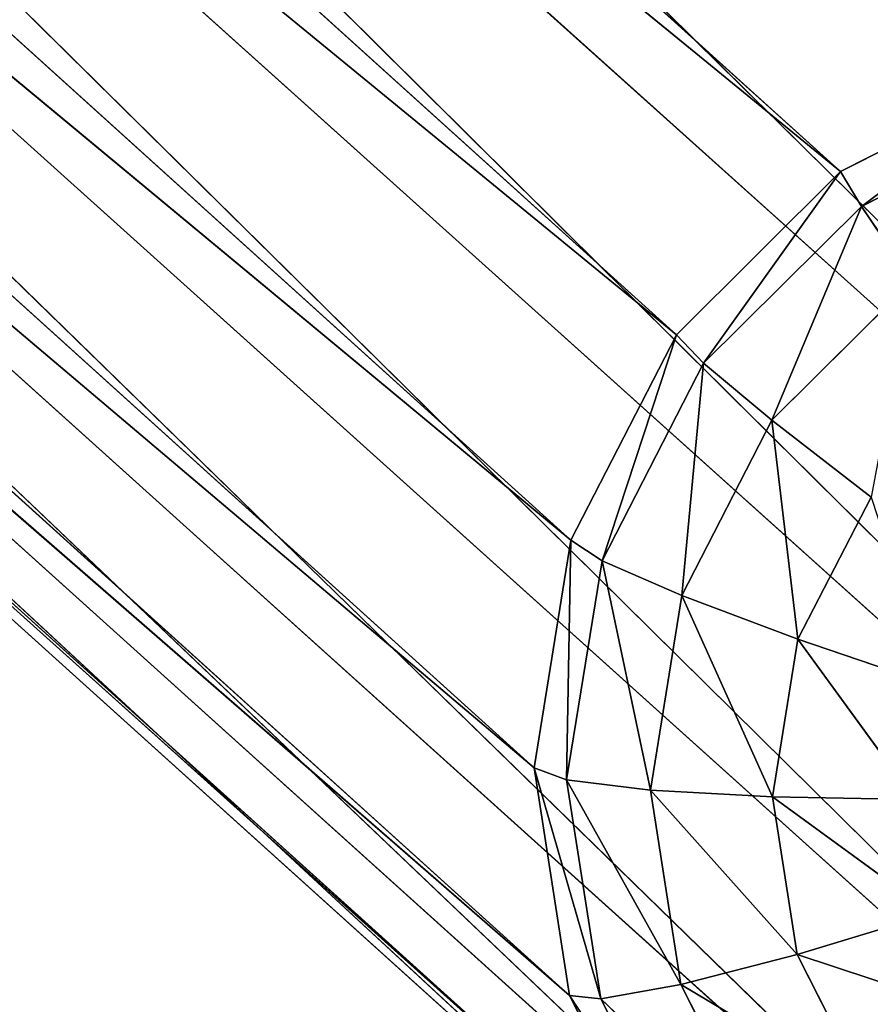
# Model space of a CAD drawing. Extents: x -0.61 to 0.66, y -0.72 to 0.7.
# Drawn here: x 0.47 to 0.5, y -0.61 to -0.58 of the extents above; entities that cross this region are included whole.
import ezdxf

# ---------------------------------------------------------------- set-up
doc = ezdxf.new("R2010")
doc.units = 0
doc.header["$LTSCALE"] = 0.0254
doc.layers.get('0').update_dxf_attribs({"color": 13, "linetype": 'CONTINUOUS'})

# ---------------------------------------------------------------- blocks, each defined once
blk = doc.blocks.new('CS_2004_PI')
at = {"color": 0}
for p, q in [((0.495967, -0.585016, 0.010308), (0.502363, -0.581772, 0.010225)), ((0.496617, -0.586092, 0.006079), (0.502363, -0.581772, 0.010225)), ((0.496617, -0.586092, 0.006079), (0.502363, -0.581772, 0.010225)), ((0.502771, -0.582971, 0.005998), (0.496617, -0.586092, 0.006079)), ((0.502771, -0.582971, 0.005998), (0.496617, -0.586092, 0.006079)), ((0.490885, -0.590069, 0.010589), (0.495967, -0.585016, 0.010308)), ((0.491728, -0.590953, 0.00635), (0.495967, -0.585016, 0.010308)), ((0.491728, -0.590953, 0.00635), (0.495967, -0.585016, 0.010308)), ((0.495967, -0.585016, 0.010308), (0.496617, -0.586092, 0.006079)), ((0.495967, -0.585016, 0.010308), (0.496617, -0.586092, 0.006079)), ((0.496617, -0.586092, 0.006079), (0.491728, -0.590953, 0.00635)), ((0.496617, -0.586092, 0.006079), (0.491728, -0.590953, 0.00635)), ((0.493846, -0.59272, 0.002888), (0.496617, -0.586092, 0.006079)), ((0.493846, -0.59272, 0.002888), (0.496617, -0.586092, 0.006079)), ((0.496617, -0.586092, 0.006079), (0.498187, -0.588406, 0.002647)), ((0.496617, -0.586092, 0.006079), (0.498187, -0.588406, 0.002647)), ((0.493846, -0.59272, 0.002888), (0.498187, -0.588406, 0.002647)), ((0.493846, -0.59272, 0.002888), (0.498187, -0.588406, 0.002647)), ((0.487614, -0.596436, 0.011038), (0.490885, -0.590069, 0.010589)), ((0.48858, -0.597078, 0.006783), (0.490885, -0.590069, 0.010589)), ((0.48858, -0.597078, 0.006783), (0.490885, -0.590069, 0.010589)), ((0.490885, -0.590069, 0.010589), (0.491728, -0.590953, 0.00635)), ((0.490885, -0.590069, 0.010589), (0.491728, -0.590953, 0.00635)), ((0.491728, -0.590953, 0.00635), (0.48858, -0.597078, 0.006783)), ((0.491728, -0.590953, 0.00635), (0.48858, -0.597078, 0.006783)), ((0.491052, -0.598158, 0.003273), (0.491728, -0.590953, 0.00635)), ((0.491052, -0.598158, 0.003273), (0.491728, -0.590953, 0.00635)), ((0.491728, -0.590953, 0.00635), (0.493846, -0.59272, 0.002888)), ((0.491728, -0.590953, 0.00635), (0.493846, -0.59272, 0.002888)), ((0.491052, -0.598158, 0.003273), (0.493846, -0.59272, 0.002888)), ((0.491052, -0.598158, 0.003273), (0.493846, -0.59272, 0.002888)), ((0.493846, -0.59272, 0.002888), (0.496918, -0.595104, 0.00073)), ((0.494653, -0.599511, 0.001042), (0.493846, -0.59272, 0.002888)), ((0.494653, -0.599511, 0.001042), (0.493846, -0.59272, 0.002888)), ((0.493846, -0.59272, 0.002888), (0.496918, -0.595104, 0.00073)), ((0.494653, -0.599511, 0.001042), (0.496918, -0.595104, 0.00073)), ((0.494653, -0.599511, 0.001042), (0.496918, -0.595104, 0.00073)), ((0.486474, -0.603494, 0.011613), (0.487614, -0.596436, 0.011038)), ((0.487614, -0.596436, 0.011038), (0.487484, -0.603869, 0.007336)), ((0.487614, -0.596436, 0.011038), (0.487484, -0.603869, 0.007336)), ((0.48858, -0.597078, 0.006783), (0.487614, -0.596436, 0.011038)), ((0.48858, -0.597078, 0.006783), (0.487614, -0.596436, 0.011038)), ((0.487484, -0.603869, 0.007336), (0.48858, -0.597078, 0.006783)), ((0.487484, -0.603869, 0.007336), (0.48858, -0.597078, 0.006783)), ((0.491052, -0.598158, 0.003273), (0.48858, -0.597078, 0.006783)), ((0.48858, -0.597078, 0.006783), (0.490078, -0.604186, 0.003764)), ((0.48858, -0.597078, 0.006783), (0.490078, -0.604186, 0.003764)), ((0.491052, -0.598158, 0.003273), (0.48858, -0.597078, 0.006783)), ((0.490078, -0.604186, 0.003764), (0.491052, -0.598158, 0.003273)), ((0.490078, -0.604186, 0.003764), (0.491052, -0.598158, 0.003273)), ((0.494653, -0.599511, 0.001042), (0.491052, -0.598158, 0.003273)), ((0.491052, -0.598158, 0.003273), (0.493863, -0.604398, 0.00144)), ((0.491052, -0.598158, 0.003273), (0.493863, -0.604398, 0.00144)), ((0.494653, -0.599511, 0.001042), (0.491052, -0.598158, 0.003273)), ((0.493863, -0.604398, 0.00144), (0.494653, -0.599511, 0.001042)), ((0.493863, -0.604398, 0.00144), (0.494653, -0.599511, 0.001042)), ((0.498837, -0.600933, 0.000428), (0.494653, -0.599511, 0.001042)), ((0.494653, -0.599511, 0.001042), (0.498265, -0.604472, 0.000716)), ((0.494653, -0.599511, 0.001042), (0.498265, -0.604472, 0.000716)), ((0.498837, -0.600933, 0.000428), (0.494653, -0.599511, 0.001042)), ((0.486474, -0.603494, 0.011613), (0.487484, -0.603869, 0.007336)), ((0.488545, -0.610659, 0.007955), (0.486474, -0.603494, 0.011613)), ((0.487577, -0.610552, 0.012256), (0.486474, -0.603494, 0.011613)), ((0.488545, -0.610659, 0.007955), (0.486474, -0.603494, 0.011613)), ((0.486474, -0.603494, 0.011613), (0.487484, -0.603869, 0.007336)), ((0.487484, -0.603869, 0.007336), (0.488545, -0.610659, 0.007955)), ((0.487484, -0.603869, 0.007336), (0.490078, -0.604186, 0.003764)), ((0.491021, -0.610214, 0.004313), (0.487484, -0.603869, 0.007336)), ((0.487484, -0.603869, 0.007336), (0.488545, -0.610659, 0.007955)), ((0.491021, -0.610214, 0.004313), (0.487484, -0.603869, 0.007336)), ((0.487484, -0.603869, 0.007336), (0.490078, -0.604186, 0.003764)), ((0.490078, -0.604186, 0.003764), (0.493863, -0.604398, 0.00144)), ((0.494628, -0.609284, 0.001885), (0.490078, -0.604186, 0.003764)), ((0.491021, -0.610214, 0.004313), (0.490078, -0.604186, 0.003764)), ((0.494628, -0.609284, 0.001885), (0.490078, -0.604186, 0.003764)), ((0.491021, -0.610214, 0.004313), (0.490078, -0.604186, 0.003764)), ((0.490078, -0.604186, 0.003764), (0.493863, -0.604398, 0.00144)), ((0.493863, -0.604398, 0.00144), (0.498265, -0.604472, 0.000716)), ((0.49882, -0.608011, 0.001038), (0.493863, -0.604398, 0.00144)), ((0.494628, -0.609284, 0.001885), (0.493863, -0.604398, 0.00144)), ((0.49882, -0.608011, 0.001038), (0.493863, -0.604398, 0.00144)), ((0.494628, -0.609284, 0.001885), (0.493863, -0.604398, 0.00144)), ((0.493863, -0.604398, 0.00144), (0.498265, -0.604472, 0.000716)), ((0.494628, -0.609284, 0.001885), (0.49882, -0.608011, 0.001038)), ((0.494628, -0.609284, 0.001885), (0.49882, -0.608011, 0.001038)), ((0.491021, -0.610214, 0.004313), (0.494628, -0.609284, 0.001885)), ((0.491021, -0.610214, 0.004313), (0.494628, -0.609284, 0.001885)), ((0.500445, -0.611202, 0.001362), (0.494628, -0.609284, 0.001885)), ((0.496872, -0.613691, 0.002333), (0.494628, -0.609284, 0.001885)), ((0.500445, -0.611202, 0.001362), (0.494628, -0.609284, 0.001885)), ((0.496872, -0.613691, 0.002333), (0.494628, -0.609284, 0.001885)), ((0.488545, -0.610659, 0.007955), (0.491021, -0.610214, 0.004313)), ((0.488545, -0.610659, 0.007955), (0.491021, -0.610214, 0.004313)), ((0.496872, -0.613691, 0.002333), (0.491021, -0.610214, 0.004313)), ((0.493787, -0.615651, 0.004866), (0.491021, -0.610214, 0.004313)), ((0.496872, -0.613691, 0.002333), (0.491021, -0.610214, 0.004313)), ((0.493787, -0.615651, 0.004866), (0.491021, -0.610214, 0.004313)), ((0.487577, -0.610552, 0.012256), (0.488545, -0.610659, 0.007955)), ((0.491661, -0.616784, 0.008579), (0.487577, -0.610552, 0.012256)), ((0.490815, -0.616919, 0.012906), (0.487577, -0.610552, 0.012256)), ((0.491661, -0.616784, 0.008579), (0.487577, -0.610552, 0.012256)), ((0.487577, -0.610552, 0.012256), (0.488545, -0.610659, 0.007955)), ((0.488545, -0.610659, 0.007955), (0.491661, -0.616784, 0.008579)), ((0.493787, -0.615651, 0.004866), (0.488545, -0.610659, 0.007955)), ((0.488545, -0.610659, 0.007955), (0.491661, -0.616784, 0.008579)), ((0.493787, -0.615651, 0.004866), (0.488545, -0.610659, 0.007955))]:
    blk.add_line(p, q, dxfattribs=at)
at = {"color": 252}
mesh = blk.add_polyface(dxfattribs=at)
corners = [(0.495967, -0.585016, 0.010308), (0.502363, -0.581772, 0.010225), (0.496617, -0.586092, 0.006079)]
mesh.append_faces([[corners[k] for k in face] for face in [(0, 1, 2)]], dxfattribs={"color": 252})
mesh = blk.add_polyface(dxfattribs=at)
corners = [(0.502363, -0.581772, 0.010225), (0.502771, -0.582971, 0.005998), (0.496617, -0.586092, 0.006079)]
mesh.append_faces([[corners[k] for k in face] for face in [(0, 1, 2)]], dxfattribs={"color": 252})
mesh = blk.add_polyface(dxfattribs=at)
corners = [(0.496617, -0.586092, 0.006079), (0.502771, -0.582971, 0.005998), (0.498187, -0.588406, 0.002647)]
mesh.append_faces([[corners[k] for k in face] for face in [(0, 1, 2)]], dxfattribs={"color": 252})
mesh = blk.add_polyface(dxfattribs=at)
corners = [(0.495967, -0.585016, 0.010308), (0.491728, -0.590953, 0.00635), (0.490885, -0.590069, 0.010589)]
mesh.append_faces([[corners[k] for k in face] for face in [(0, 1, 2)]], dxfattribs={"color": 252})
mesh = blk.add_polyface(dxfattribs=at)
corners = [(0.495967, -0.585016, 0.010308), (0.496617, -0.586092, 0.006079), (0.491728, -0.590953, 0.00635)]
mesh.append_faces([[corners[k] for k in face] for face in [(0, 1, 2)]], dxfattribs={"color": 252})
mesh = blk.add_polyface(dxfattribs=at)
corners = [(0.496617, -0.586092, 0.006079), (0.493846, -0.59272, 0.002888), (0.491728, -0.590953, 0.00635)]
mesh.append_faces([[corners[k] for k in face] for face in [(0, 1, 2)]], dxfattribs={"color": 252})
mesh = blk.add_polyface(dxfattribs=at)
corners = [(0.498187, -0.588406, 0.002647), (0.493846, -0.59272, 0.002888), (0.496617, -0.586092, 0.006079)]
mesh.append_faces([[corners[k] for k in face] for face in [(0, 1, 2)]], dxfattribs={"color": 252})
mesh = blk.add_polyface(dxfattribs=at)
corners = [(0.498187, -0.588406, 0.002647), (0.496918, -0.595104, 0.00073), (0.493846, -0.59272, 0.002888)]
mesh.append_faces([[corners[k] for k in face] for face in [(0, 1, 2)]], dxfattribs={"color": 252})
mesh = blk.add_polyface(dxfattribs=at)
corners = [(0.490885, -0.590069, 0.010589), (0.48858, -0.597078, 0.006783), (0.487614, -0.596436, 0.011038)]
mesh.append_faces([[corners[k] for k in face] for face in [(0, 1, 2)]], dxfattribs={"color": 252})
mesh = blk.add_polyface(dxfattribs=at)
corners = [(0.490885, -0.590069, 0.010589), (0.491728, -0.590953, 0.00635), (0.48858, -0.597078, 0.006783)]
mesh.append_faces([[corners[k] for k in face] for face in [(0, 1, 2)]], dxfattribs={"color": 252})
mesh = blk.add_polyface(dxfattribs=at)
corners = [(0.491728, -0.590953, 0.00635), (0.491052, -0.598158, 0.003273), (0.48858, -0.597078, 0.006783)]
mesh.append_faces([[corners[k] for k in face] for face in [(0, 1, 2)]], dxfattribs={"color": 252})
mesh = blk.add_polyface(dxfattribs=at)
corners = [(0.491728, -0.590953, 0.00635), (0.493846, -0.59272, 0.002888), (0.491052, -0.598158, 0.003273)]
mesh.append_faces([[corners[k] for k in face] for face in [(0, 1, 2)]], dxfattribs={"color": 252})
mesh = blk.add_polyface(dxfattribs=at)
corners = [(0.494653, -0.599511, 0.001042), (0.491052, -0.598158, 0.003273), (0.493846, -0.59272, 0.002888)]
mesh.append_faces([[corners[k] for k in face] for face in [(0, 1, 2)]], dxfattribs={"color": 252})
mesh = blk.add_polyface(dxfattribs=at)
corners = [(0.496918, -0.595104, 0.00073), (0.494653, -0.599511, 0.001042), (0.493846, -0.59272, 0.002888)]
mesh.append_faces([[corners[k] for k in face] for face in [(0, 1, 2)]], dxfattribs={"color": 252})
mesh = blk.add_polyface(dxfattribs=at)
corners = [(0.498837, -0.600933, 0.000428), (0.494653, -0.599511, 0.001042), (0.496918, -0.595104, 0.00073)]
mesh.append_faces([[corners[k] for k in face] for face in [(0, 1, 2)]], dxfattribs={"color": 252})
mesh = blk.add_polyface(dxfattribs=at)
corners = [(0.487614, -0.596436, 0.011038), (0.487484, -0.603869, 0.007336), (0.486474, -0.603494, 0.011613)]
mesh.append_faces([[corners[k] for k in face] for face in [(0, 1, 2)]], dxfattribs={"color": 252})
mesh = blk.add_polyface(dxfattribs=at)
corners = [(0.487614, -0.596436, 0.011038), (0.48858, -0.597078, 0.006783), (0.487484, -0.603869, 0.007336)]
mesh.append_faces([[corners[k] for k in face] for face in [(0, 1, 2)]], dxfattribs={"color": 252})
mesh = blk.add_polyface(dxfattribs=at)
corners = [(0.48858, -0.597078, 0.006783), (0.490078, -0.604186, 0.003764), (0.487484, -0.603869, 0.007336)]
mesh.append_faces([[corners[k] for k in face] for face in [(0, 1, 2)]], dxfattribs={"color": 252})
mesh = blk.add_polyface(dxfattribs=at)
corners = [(0.48858, -0.597078, 0.006783), (0.491052, -0.598158, 0.003273), (0.490078, -0.604186, 0.003764)]
mesh.append_faces([[corners[k] for k in face] for face in [(0, 1, 2)]], dxfattribs={"color": 252})
mesh = blk.add_polyface(dxfattribs=at)
corners = [(0.493863, -0.604398, 0.00144), (0.490078, -0.604186, 0.003764), (0.491052, -0.598158, 0.003273)]
mesh.append_faces([[corners[k] for k in face] for face in [(0, 1, 2)]], dxfattribs={"color": 252})
mesh = blk.add_polyface(dxfattribs=at)
corners = [(0.494653, -0.599511, 0.001042), (0.493863, -0.604398, 0.00144), (0.491052, -0.598158, 0.003273)]
mesh.append_faces([[corners[k] for k in face] for face in [(0, 1, 2)]], dxfattribs={"color": 252})
mesh = blk.add_polyface(dxfattribs=at)
corners = [(0.498265, -0.604472, 0.000716), (0.493863, -0.604398, 0.00144), (0.494653, -0.599511, 0.001042)]
mesh.append_faces([[corners[k] for k in face] for face in [(0, 1, 2)]], dxfattribs={"color": 252})
mesh = blk.add_polyface(dxfattribs=at)
corners = [(0.498837, -0.600933, 0.000428), (0.498265, -0.604472, 0.000716), (0.494653, -0.599511, 0.001042)]
mesh.append_faces([[corners[k] for k in face] for face in [(0, 1, 2)]], dxfattribs={"color": 252})
mesh = blk.add_polyface(dxfattribs=at)
corners = [(0.486474, -0.603494, 0.011613), (0.487484, -0.603869, 0.007336), (0.488545, -0.610659, 0.007955)]
mesh.append_faces([[corners[k] for k in face] for face in [(0, 1, 2)]], dxfattribs={"color": 252})
mesh = blk.add_polyface(dxfattribs=at)
corners = [(0.486474, -0.603494, 0.011613), (0.488545, -0.610659, 0.007955), (0.487577, -0.610552, 0.012256)]
mesh.append_faces([[corners[k] for k in face] for face in [(0, 1, 2)]], dxfattribs={"color": 252})
mesh = blk.add_polyface(dxfattribs=at)
corners = [(0.487484, -0.603869, 0.007336), (0.490078, -0.604186, 0.003764), (0.491021, -0.610214, 0.004313)]
mesh.append_faces([[corners[k] for k in face] for face in [(0, 1, 2)]], dxfattribs={"color": 252})
mesh = blk.add_polyface(dxfattribs=at)
corners = [(0.487484, -0.603869, 0.007336), (0.491021, -0.610214, 0.004313), (0.488545, -0.610659, 0.007955)]
mesh.append_faces([[corners[k] for k in face] for face in [(0, 1, 2)]], dxfattribs={"color": 252})
mesh = blk.add_polyface(dxfattribs=at)
corners = [(0.494628, -0.609284, 0.001885), (0.490078, -0.604186, 0.003764), (0.493863, -0.604398, 0.00144)]
mesh.append_faces([[corners[k] for k in face] for face in [(0, 1, 2)]], dxfattribs={"color": 252})
mesh = blk.add_polyface(dxfattribs=at)
corners = [(0.494628, -0.609284, 0.001885), (0.491021, -0.610214, 0.004313), (0.490078, -0.604186, 0.003764)]
mesh.append_faces([[corners[k] for k in face] for face in [(0, 1, 2)]], dxfattribs={"color": 252})
mesh = blk.add_polyface(dxfattribs=at)
corners = [(0.49882, -0.608011, 0.001038), (0.493863, -0.604398, 0.00144), (0.498265, -0.604472, 0.000716)]
mesh.append_faces([[corners[k] for k in face] for face in [(0, 1, 2)]], dxfattribs={"color": 252})
mesh = blk.add_polyface(dxfattribs=at)
corners = [(0.49882, -0.608011, 0.001038), (0.494628, -0.609284, 0.001885), (0.493863, -0.604398, 0.00144)]
mesh.append_faces([[corners[k] for k in face] for face in [(0, 1, 2)]], dxfattribs={"color": 252})
mesh = blk.add_polyface(dxfattribs=at)
corners = [(0.500445, -0.611202, 0.001362), (0.494628, -0.609284, 0.001885), (0.49882, -0.608011, 0.001038)]
mesh.append_faces([[corners[k] for k in face] for face in [(0, 1, 2)]], dxfattribs={"color": 252})
mesh = blk.add_polyface(dxfattribs=at)
corners = [(0.496872, -0.613691, 0.002333), (0.491021, -0.610214, 0.004313), (0.494628, -0.609284, 0.001885)]
mesh.append_faces([[corners[k] for k in face] for face in [(0, 1, 2)]], dxfattribs={"color": 252})
mesh = blk.add_polyface(dxfattribs=at)
corners = [(0.500445, -0.611202, 0.001362), (0.496872, -0.613691, 0.002333), (0.494628, -0.609284, 0.001885)]
mesh.append_faces([[corners[k] for k in face] for face in [(0, 1, 2)]], dxfattribs={"color": 252})
mesh = blk.add_polyface(dxfattribs=at)
corners = [(0.491021, -0.610214, 0.004313), (0.493787, -0.615651, 0.004866), (0.488545, -0.610659, 0.007955)]
mesh.append_faces([[corners[k] for k in face] for face in [(0, 1, 2)]], dxfattribs={"color": 252})
mesh = blk.add_polyface(dxfattribs=at)
corners = [(0.496872, -0.613691, 0.002333), (0.493787, -0.615651, 0.004866), (0.491021, -0.610214, 0.004313)]
mesh.append_faces([[corners[k] for k in face] for face in [(0, 1, 2)]], dxfattribs={"color": 252})
mesh = blk.add_polyface(dxfattribs=at)
corners = [(0.487577, -0.610552, 0.012256), (0.488545, -0.610659, 0.007955), (0.491661, -0.616784, 0.008579)]
mesh.append_faces([[corners[k] for k in face] for face in [(0, 1, 2)]], dxfattribs={"color": 252})
mesh = blk.add_polyface(dxfattribs=at)
corners = [(0.487577, -0.610552, 0.012256), (0.491661, -0.616784, 0.008579), (0.490815, -0.616919, 0.012906)]
mesh.append_faces([[corners[k] for k in face] for face in [(0, 1, 2)]], dxfattribs={"color": 252})
mesh = blk.add_polyface(dxfattribs=at)
corners = [(0.488545, -0.610659, 0.007955), (0.493787, -0.615651, 0.004866), (0.491661, -0.616784, 0.008579)]
mesh.append_faces([[corners[k] for k in face] for face in [(0, 1, 2)]], dxfattribs={"color": 252})
blk = doc.blocks.new('CS_2004_ST')
at = {"color": 0}
for p, q in [((0.388937, -0.488285, 1.119418), (0.495967, -0.585016, 0.010308)), ((0.388937, -0.488285, 1.119418), (0.495967, -0.585016, 0.010308)), ((0.383944, -0.493375, 1.118639), (0.490885, -0.590069, 0.010589)), ((0.495967, -0.585016, 0.010308), (0.383944, -0.493375, 1.118639)), ((0.383944, -0.493375, 1.118639), (0.490885, -0.590069, 0.010589)), ((0.495967, -0.585016, 0.010308), (0.383944, -0.493375, 1.118639)), ((0.490885, -0.590069, 0.010589), (0.380725, -0.499774, 1.118272)), ((0.487614, -0.596436, 0.011038), (0.380725, -0.499774, 1.118272)), ((0.490885, -0.590069, 0.010589), (0.380725, -0.499774, 1.118272)), ((0.487614, -0.596436, 0.011038), (0.380725, -0.499774, 1.118272)), ((0.379597, -0.506857, 1.118353), (0.486474, -0.603494, 0.011613)), ((0.487614, -0.596436, 0.011038), (0.379597, -0.506857, 1.118353)), ((0.379597, -0.506857, 1.118353), (0.486474, -0.603494, 0.011613)), ((0.487614, -0.596436, 0.011038), (0.379597, -0.506857, 1.118353)), ((0.380669, -0.51393, 1.118874), (0.487577, -0.610552, 0.012256)), ((0.486474, -0.603494, 0.011613), (0.380669, -0.51393, 1.118874)), ((0.380669, -0.51393, 1.118874), (0.487577, -0.610552, 0.012256)), ((0.486474, -0.603494, 0.011613), (0.380669, -0.51393, 1.118874)), ((0.52789, -0.616919, 0.014043), (0.423428, -0.513737, 1.127424)), ((0.52789, -0.616919, 0.014043), (0.423428, -0.513737, 1.127424)), ((0.383836, -0.5203, 1.119784), (0.490815, -0.616919, 0.012906)), ((0.487577, -0.610552, 0.012256), (0.383836, -0.5203, 1.119784)), ((0.383836, -0.5203, 1.119784), (0.490815, -0.616919, 0.012906)), ((0.487577, -0.610552, 0.012256), (0.383836, -0.5203, 1.119784)), ((0.420209, -0.520136, 1.127057), (0.52789, -0.616919, 0.014043)), ((0.522808, -0.621972, 0.014323), (0.420209, -0.520136, 1.127057)), ((0.420209, -0.520136, 1.127057), (0.52789, -0.616919, 0.014043)), ((0.522808, -0.621972, 0.014323), (0.420209, -0.520136, 1.127057)), ((0.415216, -0.525226, 1.126278), (0.522808, -0.621972, 0.014323)), ((0.516412, -0.625216, 0.014407), (0.415216, -0.525226, 1.126278)), ((0.415216, -0.525226, 1.126278), (0.522808, -0.621972, 0.014323)), ((0.516412, -0.625216, 0.014407), (0.415216, -0.525226, 1.126278)), ((0.388789, -0.525345, 1.120994), (0.495872, -0.621972, 0.013497)), ((0.490815, -0.616919, 0.012906), (0.388789, -0.525345, 1.120994)), ((0.388789, -0.525345, 1.120994), (0.495872, -0.621972, 0.013497)), ((0.490815, -0.616919, 0.012906), (0.388789, -0.525345, 1.120994)), ((0.395043, -0.52857, 1.122385), (0.502251, -0.625216, 0.013973)), ((0.495872, -0.621972, 0.013497), (0.395043, -0.52857, 1.122385)), ((0.395043, -0.52857, 1.122385), (0.502251, -0.625216, 0.013973)), ((0.495872, -0.621972, 0.013497), (0.395043, -0.52857, 1.122385)), ((0.408936, -0.528507, 1.125163), (0.516412, -0.625216, 0.014407)), ((0.509328, -0.626334, 0.014286), (0.408936, -0.528507, 1.125163)), ((0.408936, -0.528507, 1.125163), (0.516412, -0.625216, 0.014407)), ((0.509328, -0.626334, 0.014286), (0.408936, -0.528507, 1.125163)), ((0.401985, -0.52966, 1.123822), (0.509328, -0.626334, 0.014286)), ((0.502251, -0.625216, 0.013973), (0.401985, -0.52966, 1.123822)), ((0.401985, -0.52966, 1.123822), (0.509328, -0.626334, 0.014286)), ((0.502251, -0.625216, 0.013973), (0.401985, -0.52966, 1.123822)), ((0.502363, -0.581772, 0.010225), (0.495967, -0.585016, 0.010308)), ((0.495967, -0.585016, 0.010308), (0.490885, -0.590069, 0.010589)), ((0.490885, -0.590069, 0.010589), (0.487614, -0.596436, 0.011038)), ((0.487614, -0.596436, 0.011038), (0.486474, -0.603494, 0.011613)), ((0.486474, -0.603494, 0.011613), (0.487577, -0.610552, 0.012256)), ((0.487577, -0.610552, 0.012256), (0.490815, -0.616919, 0.012906))]:
    blk.add_line(p, q, dxfattribs=at)
at = {"color": 252}
mesh = blk.add_polyface(dxfattribs=at)
corners = [(0.402168, -0.483851, 1.121875), (0.509446, -0.580654, 0.010346), (0.395217, -0.485003, 1.120533)]
mesh.append_faces([[corners[k] for k in face] for face in [(0, 1, 2)]], dxfattribs={"color": 252})
mesh = blk.add_polyface(dxfattribs=at)
corners = [(0.40911, -0.484941, 1.123311), (0.516524, -0.581771, 0.010659), (0.402168, -0.483851, 1.121875)]
mesh.append_faces([[corners[k] for k in face] for face in [(0, 1, 2)]], dxfattribs={"color": 252})
mesh = blk.add_polyface(dxfattribs=at)
corners = [(0.402168, -0.483851, 1.121875), (0.516524, -0.581771, 0.010659), (0.509446, -0.580654, 0.010346)]
mesh.append_faces([[corners[k] for k in face] for face in [(0, 1, 2)]], dxfattribs={"color": 252})
mesh = blk.add_polyface(dxfattribs=at)
corners = [(0.415364, -0.488166, 1.124703), (0.522903, -0.585016, 0.011136), (0.40911, -0.484941, 1.123311)]
mesh.append_faces([[corners[k] for k in face] for face in [(0, 1, 2)]], dxfattribs={"color": 252})
mesh = blk.add_polyface(dxfattribs=at)
corners = [(0.40911, -0.484941, 1.123311), (0.522903, -0.585016, 0.011136), (0.516524, -0.581771, 0.010659)]
mesh.append_faces([[corners[k] for k in face] for face in [(0, 1, 2)]], dxfattribs={"color": 252})
mesh = blk.add_polyface(dxfattribs=at)
corners = [(0.395217, -0.485003, 1.120533), (0.502363, -0.581772, 0.010225), (0.388937, -0.488285, 1.119418)]
mesh.append_faces([[corners[k] for k in face] for face in [(0, 1, 2)]], dxfattribs={"color": 252})
mesh = blk.add_polyface(dxfattribs=at)
corners = [(0.395217, -0.485003, 1.120533), (0.509446, -0.580654, 0.010346), (0.502363, -0.581772, 0.010225)]
mesh.append_faces([[corners[k] for k in face] for face in [(0, 1, 2)]], dxfattribs={"color": 252})
mesh = blk.add_polyface(dxfattribs=at)
corners = [(0.388937, -0.488285, 1.119418), (0.495967, -0.585016, 0.010308), (0.383944, -0.493375, 1.118639)]
mesh.append_faces([[corners[k] for k in face] for face in [(0, 1, 2)]], dxfattribs={"color": 252})
mesh = blk.add_polyface(dxfattribs=at)
corners = [(0.388937, -0.488285, 1.119418), (0.502363, -0.581772, 0.010225), (0.495967, -0.585016, 0.010308)]
mesh.append_faces([[corners[k] for k in face] for face in [(0, 1, 2)]], dxfattribs={"color": 252})
mesh = blk.add_polyface(dxfattribs=at)
corners = [(0.415364, -0.488166, 1.124703), (0.420317, -0.49321, 1.125913), (0.527959, -0.590068, 0.011727)]
mesh.append_faces([[corners[k] for k in face] for face in [(0, 1, 2)]], dxfattribs={"color": 252})
mesh = blk.add_polyface(dxfattribs=at)
corners = [(0.415364, -0.488166, 1.124703), (0.527959, -0.590068, 0.011727), (0.522903, -0.585016, 0.011136)]
mesh.append_faces([[corners[k] for k in face] for face in [(0, 1, 2)]], dxfattribs={"color": 252})
mesh = blk.add_polyface(dxfattribs=at)
corners = [(0.383944, -0.493375, 1.118639), (0.490885, -0.590069, 0.010589), (0.380725, -0.499774, 1.118272)]
mesh.append_faces([[corners[k] for k in face] for face in [(0, 1, 2)]], dxfattribs={"color": 252})
mesh = blk.add_polyface(dxfattribs=at)
corners = [(0.383944, -0.493375, 1.118639), (0.495967, -0.585016, 0.010308), (0.490885, -0.590069, 0.010589)]
mesh.append_faces([[corners[k] for k in face] for face in [(0, 1, 2)]], dxfattribs={"color": 252})
mesh = blk.add_polyface(dxfattribs=at)
corners = [(0.420317, -0.49321, 1.125913), (0.423484, -0.499581, 1.126823), (0.531197, -0.596435, 0.012376)]
mesh.append_faces([[corners[k] for k in face] for face in [(0, 1, 2)]], dxfattribs={"color": 252})
mesh = blk.add_polyface(dxfattribs=at)
corners = [(0.420317, -0.49321, 1.125913), (0.531197, -0.596435, 0.012376), (0.527959, -0.590068, 0.011727)]
mesh.append_faces([[corners[k] for k in face] for face in [(0, 1, 2)]], dxfattribs={"color": 252})
mesh = blk.add_polyface(dxfattribs=at)
corners = [(0.423484, -0.499581, 1.126823), (0.424556, -0.506654, 1.127344), (0.532301, -0.603493, 0.013019)]
mesh.append_faces([[corners[k] for k in face] for face in [(0, 1, 2)]], dxfattribs={"color": 252})
mesh = blk.add_polyface(dxfattribs=at)
corners = [(0.423484, -0.499581, 1.126823), (0.532301, -0.603493, 0.013019), (0.531197, -0.596435, 0.012376)]
mesh.append_faces([[corners[k] for k in face] for face in [(0, 1, 2)]], dxfattribs={"color": 252})
mesh = blk.add_polyface(dxfattribs=at)
corners = [(0.380725, -0.499774, 1.118272), (0.487614, -0.596436, 0.011038), (0.379597, -0.506857, 1.118353)]
mesh.append_faces([[corners[k] for k in face] for face in [(0, 1, 2)]], dxfattribs={"color": 252})
mesh = blk.add_polyface(dxfattribs=at)
corners = [(0.380725, -0.499774, 1.118272), (0.490885, -0.590069, 0.010589), (0.487614, -0.596436, 0.011038)]
mesh.append_faces([[corners[k] for k in face] for face in [(0, 1, 2)]], dxfattribs={"color": 252})
mesh = blk.add_polyface(dxfattribs=at)
corners = [(0.379597, -0.506857, 1.118353), (0.486474, -0.603494, 0.011613), (0.380669, -0.51393, 1.118874)]
mesh.append_faces([[corners[k] for k in face] for face in [(0, 1, 2)]], dxfattribs={"color": 252})
mesh = blk.add_polyface(dxfattribs=at)
corners = [(0.379597, -0.506857, 1.118353), (0.487614, -0.596436, 0.011038), (0.486474, -0.603494, 0.011613)]
mesh.append_faces([[corners[k] for k in face] for face in [(0, 1, 2)]], dxfattribs={"color": 252})
mesh = blk.add_polyface(dxfattribs=at)
corners = [(0.424556, -0.506654, 1.127344), (0.423428, -0.513737, 1.127424), (0.531161, -0.610551, 0.013594)]
mesh.append_faces([[corners[k] for k in face] for face in [(0, 1, 2)]], dxfattribs={"color": 252})
mesh = blk.add_polyface(dxfattribs=at)
corners = [(0.424556, -0.506654, 1.127344), (0.531161, -0.610551, 0.013594), (0.532301, -0.603493, 0.013019)]
mesh.append_faces([[corners[k] for k in face] for face in [(0, 1, 2)]], dxfattribs={"color": 252})
mesh = blk.add_polyface(dxfattribs=at)
corners = [(0.380669, -0.51393, 1.118874), (0.487577, -0.610552, 0.012256), (0.383836, -0.5203, 1.119784)]
mesh.append_faces([[corners[k] for k in face] for face in [(0, 1, 2)]], dxfattribs={"color": 252})
mesh = blk.add_polyface(dxfattribs=at)
corners = [(0.380669, -0.51393, 1.118874), (0.486474, -0.603494, 0.011613), (0.487577, -0.610552, 0.012256)]
mesh.append_faces([[corners[k] for k in face] for face in [(0, 1, 2)]], dxfattribs={"color": 252})
mesh = blk.add_polyface(dxfattribs=at)
corners = [(0.423428, -0.513737, 1.127424), (0.420209, -0.520136, 1.127057), (0.52789, -0.616919, 0.014043)]
mesh.append_faces([[corners[k] for k in face] for face in [(0, 1, 2)]], dxfattribs={"color": 252})
mesh = blk.add_polyface(dxfattribs=at)
corners = [(0.423428, -0.513737, 1.127424), (0.52789, -0.616919, 0.014043), (0.531161, -0.610551, 0.013594)]
mesh.append_faces([[corners[k] for k in face] for face in [(0, 1, 2)]], dxfattribs={"color": 252})
mesh = blk.add_polyface(dxfattribs=at)
corners = [(0.383836, -0.5203, 1.119784), (0.490815, -0.616919, 0.012906), (0.388789, -0.525345, 1.120994)]
mesh.append_faces([[corners[k] for k in face] for face in [(0, 1, 2)]], dxfattribs={"color": 252})
mesh = blk.add_polyface(dxfattribs=at)
corners = [(0.383836, -0.5203, 1.119784), (0.487577, -0.610552, 0.012256), (0.490815, -0.616919, 0.012906)]
mesh.append_faces([[corners[k] for k in face] for face in [(0, 1, 2)]], dxfattribs={"color": 252})
mesh = blk.add_polyface(dxfattribs=at)
corners = [(0.420209, -0.520136, 1.127057), (0.415216, -0.525226, 1.126278), (0.522808, -0.621972, 0.014323)]
mesh.append_faces([[corners[k] for k in face] for face in [(0, 1, 2)]], dxfattribs={"color": 252})
mesh = blk.add_polyface(dxfattribs=at)
corners = [(0.420209, -0.520136, 1.127057), (0.522808, -0.621972, 0.014323), (0.52789, -0.616919, 0.014043)]
mesh.append_faces([[corners[k] for k in face] for face in [(0, 1, 2)]], dxfattribs={"color": 252})
mesh = blk.add_polyface(dxfattribs=at)
corners = [(0.415216, -0.525226, 1.126278), (0.408936, -0.528507, 1.125163), (0.516412, -0.625216, 0.014407)]
mesh.append_faces([[corners[k] for k in face] for face in [(0, 1, 2)]], dxfattribs={"color": 252})
mesh = blk.add_polyface(dxfattribs=at)
corners = [(0.415216, -0.525226, 1.126278), (0.516412, -0.625216, 0.014407), (0.522808, -0.621972, 0.014323)]
mesh.append_faces([[corners[k] for k in face] for face in [(0, 1, 2)]], dxfattribs={"color": 252})
mesh = blk.add_polyface(dxfattribs=at)
corners = [(0.395043, -0.52857, 1.122385), (0.388789, -0.525345, 1.120994), (0.495872, -0.621972, 0.013497)]
mesh.append_faces([[corners[k] for k in face] for face in [(0, 1, 2)]], dxfattribs={"color": 252})
mesh = blk.add_polyface(dxfattribs=at)
corners = [(0.388789, -0.525345, 1.120994), (0.490815, -0.616919, 0.012906), (0.495872, -0.621972, 0.013497)]
mesh.append_faces([[corners[k] for k in face] for face in [(0, 1, 2)]], dxfattribs={"color": 252})
mesh = blk.add_polyface(dxfattribs=at)
corners = [(0.401985, -0.52966, 1.123822), (0.395043, -0.52857, 1.122385), (0.502251, -0.625216, 0.013973)]
mesh.append_faces([[corners[k] for k in face] for face in [(0, 1, 2)]], dxfattribs={"color": 252})
mesh = blk.add_polyface(dxfattribs=at)
corners = [(0.395043, -0.52857, 1.122385), (0.495872, -0.621972, 0.013497), (0.502251, -0.625216, 0.013973)]
mesh.append_faces([[corners[k] for k in face] for face in [(0, 1, 2)]], dxfattribs={"color": 252})
mesh = blk.add_polyface(dxfattribs=at)
corners = [(0.408936, -0.528507, 1.125163), (0.401985, -0.52966, 1.123822), (0.509328, -0.626334, 0.014286)]
mesh.append_faces([[corners[k] for k in face] for face in [(0, 1, 2)]], dxfattribs={"color": 252})
mesh = blk.add_polyface(dxfattribs=at)
corners = [(0.408936, -0.528507, 1.125163), (0.509328, -0.626334, 0.014286), (0.516412, -0.625216, 0.014407)]
mesh.append_faces([[corners[k] for k in face] for face in [(0, 1, 2)]], dxfattribs={"color": 252})
mesh = blk.add_polyface(dxfattribs=at)
corners = [(0.401985, -0.52966, 1.123822), (0.502251, -0.625216, 0.013973), (0.509328, -0.626334, 0.014286)]
mesh.append_faces([[corners[k] for k in face] for face in [(0, 1, 2)]], dxfattribs={"color": 252})
blk = doc.blocks.new('SKP6997')
at = {"color": 0}
for name in ['CS_2004_PI', 'CS_2004_ST']:
    blk.add_blockref(name, (0, 0), dxfattribs=at)

msp = doc.modelspace()

# ---------------------------------------------------------------- block references
at = {"color": 0}
msp.add_blockref('SKP6997', (0, 0), dxfattribs=at)

doc.saveas('drawing.dxf')
